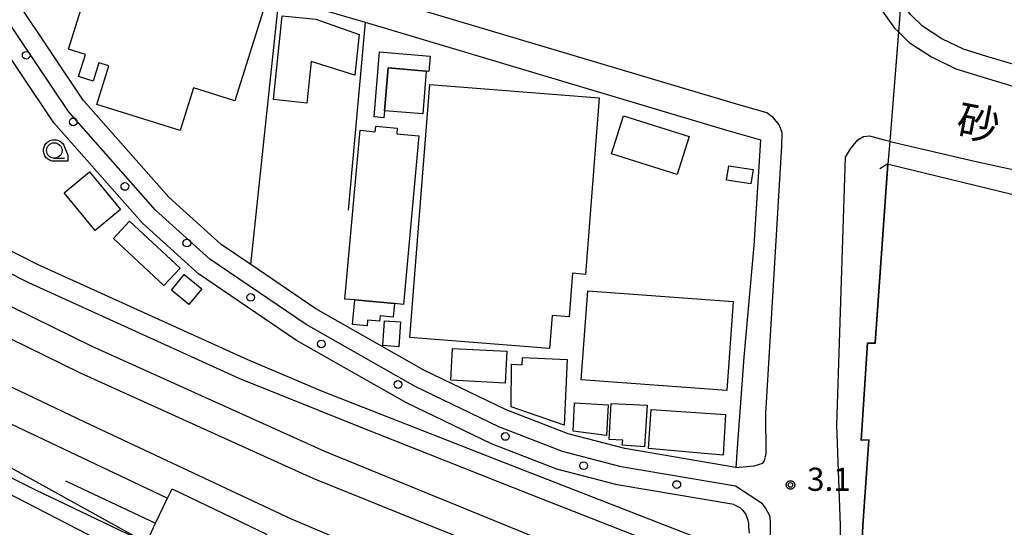
# Model space of a CAD drawing. Extents: x -12000 to -10000, y 97500 to 99000.
# Drawn here: x -10472 to -10313, y 98226 to 98308 of the extents above; entities that cross this region are included whole.
import ezdxf
from ezdxf.enums import TextEntityAlignment as Align

# ---------------------------------------------------------------- set-up
doc = ezdxf.new("R2010")
doc.units = 0
for name, color, linetype in [('2101000', 7, 'Continuous'), ('2203000', 5, 'Continuous'), ('2203990', 5, 'Continuous'), ('2213000', 7, 'Continuous'), ('2238000', 3, 'Continuous'), ('2301000', 7, 'Continuous'), ('2401000', 7, 'Continuous'), ('3001000', 4, 'Continuous'), ('3002000', 5, 'Continuous'), ('3003000', 7, 'Continuous'), ('3004000', 5, 'Continuous'), ('5101000', 4, 'Continuous'), ('5101001', 4, 'Continuous'), ('6110000', 1, 'Continuous'), ('6130000', 3, 'Continuous'), ('6331000', 3, 'Continuous'), ('7102001', 250, 'Continuous'), ('7312000', 1, 'Continuous'), ('8125000', 4, 'Continuous'), ('CLIP_BOX', 4, 'Continuous')]:
    doc.layers.add(name, color=color, linetype=linetype)
doc.styles.add('Dm_Anotation', font='romans.shx', dxfattribs={"bigfont": 'PSCDM.shx'})
doc.styles.add('ＭＳ ゴシック', font='MS Gothic.ttf')

# ---------------------------------------------------------------- blocks, each defined once
blk = doc.blocks.new('223800')
at = {"layer": '2238000'}
blk.add_circle((0, 0), 0.25, dxfattribs=at)
blk = doc.blocks.new('633100')
at = {"layer": '6331000'}
blk.add_lwpolyline([(0, -0.5), (0.67, -0.5)], dxfattribs=at)
blk.add_circle((0, 0), 0.5, dxfattribs=at)
at = {"layer": 'CLIP_BOX'}
blk.add_lwpolyline([(0.87, -0.3), (0.87, -0.7), (0, -0.7), (-0.074, -0.695), (-0.146, -0.684), (-0.216, -0.666), (-0.282, -0.64), (-0.35, -0.606), (-0.414, -0.564), (-0.469, -0.521), (-0.52, -0.469), (-0.568, -0.408), (-0.608, -0.35), (-0.64, -0.281), (-0.666, -0.214), (-0.686, -0.144), (-0.697, -0.071), (-0.699, 0.003), (-0.695, 0.075), (-0.684, 0.148), (-0.665, 0.216), (-0.64, 0.281), (-0.606, 0.349), (-0.565, 0.412), (-0.522, 0.467), (-0.467, 0.52), (-0.41, 0.568), (-0.349, 0.607), (-0.283, 0.641), (-0.215, 0.665), (-0.148, 0.684), (-0.072, 0.696), (0, 0.7), (0.074, 0.696), (0.147, 0.685), (0.219, 0.666), (0.283, 0.639), (0.355, 0.605), (0.416, 0.562), (0.472, 0.518), (0.525, 0.463), (0.57, 0.407), (0.609, 0.346), (0.646, 0.273)], close=True, dxfattribs=at)
blk = doc.blocks.new('731200')
at = {"layer": '7312000'}
blk.add_circle((0, 0), 0.15, dxfattribs=at)
at = {"layer": 'CLIP_BOX'}
blk.add_lwpolyline([(-0.209, -0.178), (-0.219, -0.166), (-0.237, -0.14), (-0.251, -0.113), (-0.258, -0.094), (-0.265, -0.075), (-0.269, -0.057), (-0.273, -0.031), (-0.275, -0.008), (-0.274, 0.024), (-0.27, 0.054), (-0.266, 0.071), (-0.261, 0.088), (-0.255, 0.104), (-0.246, 0.124), (-0.239, 0.136), (-0.228, 0.154), (-0.219, 0.166), (-0.202, 0.187), (-0.189, 0.199), (-0.169, 0.217), (-0.151, 0.23), (-0.135, 0.239), (-0.113, 0.251), (-0.101, 0.256), (-0.082, 0.262), (-0.056, 0.269), (-0.04, 0.272), (-0.016, 0.275), (0.004, 0.275), (0.022, 0.274), (0.042, 0.272), (0.065, 0.267), (0.079, 0.264), (0.108, 0.253), (0.121, 0.247), (0.143, 0.235), (0.16, 0.224), (0.18, 0.208), (0.194, 0.194), (0.206, 0.182), (0.222, 0.162), (0.233, 0.146), (0.249, 0.116), (0.257, 0.097), (0.264, 0.075), (0.269, 0.057), (0.273, 0.032), (0.275, 0.014), (0.275, -0.008), (0.274, -0.023), (0.271, -0.048), (0.267, -0.067), (0.261, -0.088), (0.249, -0.117), (0.23, -0.151), (0.219, -0.166), (0.204, -0.184), (0.189, -0.199), (0.172, -0.215), (0.154, -0.228), (0.136, -0.239), (0.124, -0.246), (0.107, -0.253), (0.09, -0.26), (0.071, -0.266), (0.044, -0.271), (0.028, -0.274), (0.009, -0.275), (-0.009, -0.275), (-0.024, -0.274), (-0.041, -0.272), (-0.063, -0.268), (-0.086, -0.261), (-0.101, -0.256), (-0.115, -0.25), (-0.133, -0.241), (-0.148, -0.231), (-0.17, -0.216), (-0.182, -0.206), (-0.197, -0.192)], close=True, dxfattribs=at)

msp = doc.modelspace()

# ---------------------------------------------------------------- linework, layer by layer
at = {"layer": '2101000', "flags": 128}
for points in [[(-10356.53, 98229.43), (-10375.47, 98232.62), (-10385.27, 98235.18), (-10395.85, 98239.28), (-10409.63, 98245.93), (-10427.51, 98256.06), (-10443.41, 98266.87), (-10452.49, 98275.04), (-10466.89, 98291.35), (-10477.84, 98307.69), (-10483.47, 98317.7), (-10487.87, 98328.98), (-10493.27, 98330.59)], [(-10356.19, 98235.46), (-10374.21, 98238.49), (-10383.42, 98240.9), (-10393.46, 98244.78), (-10406.85, 98251.24), (-10420.73, 98259.11), (-10424.34, 98261.16), (-10434.91, 98268.35), (-10439.7, 98271.6), (-10448.22, 98279.27), (-10462.13, 98295.03), (-10472.73, 98310.84), (-10478.03, 98320.28), (-10480.58, 98326.81), (-10430.28, 98311.8), (-10416.37, 98307.65), (-10357.89, 98290.2), (-10352.22, 98288.59), (-10353.31, 98271.46), (-10354.92, 98253.32), (-10356.1, 98237.11), (-10356.12, 98236.83), (-10356.19, 98235.46)], [(-10278.09, 98294.1), (-10278.46, 98294.14), (-10281.22, 98294.57), (-10288.23, 98295.86), (-10288.28, 98295.87), (-10297.76, 98297.62), (-10307.42, 98299.72), (-10315.48, 98302.09), (-10319.25, 98303.29), (-10322.8, 98304.98), (-10325.93, 98307.04), (-10327.87, 98308.94), (-10329.33, 98310.97), (-10329.37, 98311.04), (-10329.42, 98311.1)], [(-10336.15, 98213.74), (-10335.58, 98226.04), (-10334.63, 98239.85), (-10335.85, 98239.84), (-10334.84, 98255.63), (-10333.61, 98255.65), (-10331.54, 98284.67), (-10331.49, 98284.66), (-10331.44, 98284.65), (-10307.45, 98278.82)], [(-10356.53, 98229.43), (-10355.87, 98229.1), (-10355.53, 98228.88), (-10355.17, 98228.57), (-10354.85, 98228.2), (-10354.61, 98227.79), (-10354.41, 98227.35), (-10354.26, 98226.89), (-10354.18, 98226.35), (-10354.14, 98225.82), (-10354.05, 98224.77)]]:
    msp.add_lwpolyline(points, dxfattribs=at)
at = {"layer": '2203000', "flags": 128}
for points in [[(-10278.09, 98294.1), (-10278.46, 98294.14), (-10281.22, 98294.57), (-10288.23, 98295.86), (-10288.28, 98295.87), (-10297.76, 98297.62), (-10307.42, 98299.72), (-10315.48, 98302.09), (-10319.25, 98303.29), (-10322.8, 98304.98), (-10325.93, 98307.04), (-10327.87, 98308.94), (-10329.33, 98310.97), (-10329.37, 98311.04), (-10329.42, 98311.1)], [(-10331.54, 98284.67), (-10331.49, 98284.66), (-10331.44, 98284.65), (-10307.45, 98278.82), (-10301.19, 98277.48), (-10291.57, 98275.85), (-10285.31, 98274.79), (-10283.98, 98274.57), (-10283.92, 98274.56), (-10280.95, 98274.09)]]:
    msp.add_lwpolyline(points, dxfattribs=at)
at = {"layer": '2203990', "flags": 128}
msp.add_lwpolyline([(-10331.54, 98284.67), (-10332.82, 98283.89)], dxfattribs=at)
at = {"layer": '2213000', "flags": 128}
for points in [[(-10332.12, 98348.8), (-10332.58, 98344.23), (-10334.11, 98328.89), (-10335.01, 98319.89), (-10334.98, 98316.27), (-10333.82, 98312.07), (-10332.73, 98309.87), (-10330.46, 98306.72), (-10329.82, 98306.09), (-10329.77, 98306.05), (-10329.73, 98306), (-10328.07, 98304.38), (-10324.47, 98302.02), (-10320.5, 98300.12), (-10316.47, 98298.84), (-10308.38, 98296.45)], [(-10356.19, 98235.46), (-10353.25, 98235.7), (-10351.83, 98236.15), (-10351.55, 98236.54), (-10351.29, 98237.7), (-10351.34, 98244.18), (-10348.77, 98287.6), (-10348.72, 98289.79), (-10349.17, 98291), (-10350.11, 98292.14), (-10351.18, 98292.97), (-10356.63, 98294.52), (-10475.33, 98329.94), (-10477.02, 98329.89), (-10478.39, 98329.61), (-10479.76, 98328.5), (-10480.58, 98326.81)], [(-10350.54, 98219.41), (-10350.6, 98226.44), (-10350.66, 98227.49), (-10351.39, 98228.91), (-10351.89, 98229.56), (-10353.76, 98230.81), (-10356.27, 98232.43), (-10374.84, 98235.56), (-10384.35, 98238.04), (-10394.66, 98242.03), (-10408.24, 98248.58), (-10425.93, 98258.61), (-10441.56, 98269.24), (-10450.35, 98277.15), (-10464.51, 98293.19), (-10475.28, 98309.27)], [(-10339.29, 98214.98), (-10339.22, 98226.03), (-10339.84, 98242.29), (-10338.42, 98285.75), (-10337.61, 98287.13), (-10336.41, 98288.57), (-10335.48, 98289.12), (-10334.51, 98289.25), (-10332.16, 98288.58), (-10331.24, 98288.36), (-10331.19, 98288.35), (-10331.15, 98288.34), (-10316.99, 98285.02), (-10300.99, 98281.54)]]:
    msp.add_lwpolyline(points, dxfattribs=at)
at = {"layer": '2301000', "flags": 128}
for points in [[(-10654.94, 98325.82), (-10608.53, 98301.5), (-10590.44, 98291.97), (-10581.13, 98287.07), (-10570.59, 98281.52), (-10566.86, 98279.55), (-10539.74, 98265.87), (-10504.12, 98247.9), (-10483.16, 98235.82), (-10458.07, 98222.87), (-10427.95, 98207.39), (-10410.15, 98198.57), (-10389.48, 98189.28), (-10368.49, 98181.04), (-10347.63, 98173.86), (-10344.23, 98172.69), (-10336.1, 98169.89), (-10336.05, 98169.87), (-10336, 98169.86), (-10314.55, 98162.47), (-10314.5, 98162.46), (-10314.45, 98162.44), (-10313.28, 98162.04), (-10308.34, 98160.34)], [(-10562.96, 98316.96), (-10541.12, 98303.77), (-10511.14, 98286.19), (-10490.44, 98275.29), (-10471, 98265.45), (-10436.83, 98249.93), (-10417.35, 98242.08), (-10389.47, 98231.08), (-10352.79, 98216.65), (-10346.6, 98214.22), (-10336.15, 98210.15), (-10336.1, 98210.13), (-10336.05, 98210.11), (-10313.14, 98201.2), (-10313.09, 98201.18), (-10312.68, 98201.02), (-10294.15, 98193.81)], [(-10608.96, 98313.04), (-10588.45, 98303.25), (-10578.81, 98298.65), (-10574.17, 98296.43), (-10568.02, 98293.46), (-10540.91, 98280.38), (-10504, 98262.91), (-10461.89, 98242.86), (-10428.36, 98227.09), (-10415.6, 98221.71), (-10389.71, 98211.8), (-10359.31, 98201.65), (-10348.26, 98198.55), (-10336.14, 98195.15), (-10336.09, 98195.13), (-10336.04, 98195.12), (-10316.86, 98189.73), (-10313.55, 98188.83), (-10313.5, 98188.82), (-10313.26, 98188.75), (-10299.94, 98185.13)], [(-10576.95, 98310.61), (-10569.78, 98306.81), (-10565.63, 98304.56), (-10521.25, 98280.43), (-10491.31, 98264.85), (-10462.62, 98250.78), (-10424.84, 98233.73), (-10394.17, 98221.33), (-10359.08, 98208.25), (-10349.89, 98205.06), (-10336.15, 98200.29), (-10336.1, 98200.27), (-10336.05, 98200.25), (-10323.94, 98196.05), (-10313.43, 98192.6), (-10313.38, 98192.58), (-10313.08, 98192.49), (-10297.21, 98187.28)], [(-10293, 98190.58), (-10312.86, 98197.12), (-10313.22, 98197.24), (-10313.27, 98197.25), (-10336.05, 98204.75), (-10336.1, 98204.76), (-10336.15, 98204.78), (-10340.28, 98206.14), (-10351.16, 98210.13), (-10385.29, 98222.66), (-10422.9, 98238.01), (-10460.62, 98255.04), (-10489.19, 98269.04), (-10519.04, 98284.58), (-10564.6, 98309.34)], [(-10543.82, 98275.67), (-10449.68, 98231.06), (-10448.4, 98230.44)], [(-10464.96, 98233.25), (-10450.35, 98226.38)]]:
    msp.add_lwpolyline(points, dxfattribs=at)
at = {"layer": '2401000', "flags": 128}
for points in [[(-10562.23, 98320.37), (-10539.43, 98306.6), (-10509.53, 98289.07), (-10488.92, 98278.23), (-10469.57, 98268.43), (-10435.46, 98252.94), (-10423.33, 98247.8), (-10393.8, 98236.27), (-10355.89, 98221.51), (-10353.8, 98220.69), (-10350.54, 98219.41), (-10339.29, 98214.98), (-10336.15, 98213.74), (-10336.1, 98213.72), (-10336.05, 98213.7), (-10323.99, 98208.96), (-10312.61, 98204.52)], [(-10308.43, 98172.6), (-10313.94, 98174.12), (-10313.99, 98174.13), (-10314.04, 98174.15), (-10328.2, 98178.05), (-10336.04, 98180.25), (-10336.09, 98180.27), (-10336.14, 98180.28), (-10344.25, 98182.55), (-10356.99, 98186.13), (-10385.13, 98195.3), (-10408.43, 98204.19), (-10425.68, 98211.31), (-10438.16, 98216.65), (-10451.33, 98222.95), (-10469.78, 98231.77), (-10482.29, 98238)]]:
    msp.add_lwpolyline(points, dxfattribs=at)
at = {"layer": '3001000', "flags": 128}
for points in [[(-10431.22, 98295.1), (-10429.81, 98308.7), (-10424.35, 98308.13), (-10417.34, 98305.69), (-10418.03, 98299.09), (-10425.13, 98301.3), (-10425.83, 98294.54), (-10431.22, 98295.1)], [(-10406, 98299.69), (-10406.43, 98299.73), (-10412.64, 98300.24), (-10413.21, 98293.31), (-10413.3, 98292.16), (-10414.91, 98292.3), (-10414.04, 98302.86), (-10405.8, 98302.18), (-10406, 98299.69)], [(-10376.39, 98286.33), (-10374.45, 98292.48), (-10363.78, 98289.1), (-10365.72, 98282.96), (-10376.39, 98286.33)], [(-10461.09, 98283.37), (-10456.04, 98277.27), (-10460.14, 98273.87), (-10465.2, 98279.96), (-10461.09, 98283.37)], [(-10454.57, 98275.41), (-10446.38, 98267.78), (-10449.01, 98264.96), (-10457.2, 98272.59), (-10454.57, 98275.41)], [(-10447.8, 98264.2), (-10445.71, 98266.74), (-10442.86, 98264.41), (-10444.95, 98261.86), (-10447.8, 98264.2)], [(-10411.6, 98262.03), (-10411.8, 98259.82), (-10413.92, 98260.01), (-10414, 98259.17), (-10415.95, 98259.35), (-10416.04, 98258.42), (-10418.39, 98258.64), (-10418.03, 98262.61), (-10411.6, 98262.03)], [(-10413.5, 98255.2), (-10413.2, 98259.25), (-10410.61, 98259.06), (-10410.91, 98255), (-10413.5, 98255.2)], [(-10402.16, 98254.76), (-10393.37, 98254.31), (-10393.64, 98249.12), (-10402.43, 98249.58), (-10402.16, 98254.76)], [(-10382.4, 98245.91), (-10376.91, 98245.59), (-10377.21, 98240.62), (-10382.58, 98241.32), (-10382.4, 98245.91)], [(-10376.45, 98245.82), (-10370.61, 98245.53), (-10371.03, 98238.79), (-10374.63, 98239.08), (-10374.54, 98239.89), (-10376.74, 98240), (-10376.45, 98245.82)], [(-10369.96, 98244.86), (-10357.87, 98244.04), (-10358.28, 98237.43), (-10370.4, 98238.54), (-10369.96, 98244.86)], [(-10450.35, 98226.38), (-10448.4, 98230.44), (-10447.65, 98231.99), (-10432.36, 98224.63), (-10433.11, 98223.07), (-10434.99, 98219.16), (-10436.06, 98216.94), (-10451.35, 98224.3), (-10450.35, 98226.38)]]:
    msp.add_lwpolyline(points, close=True, dxfattribs=at)
at = {"layer": '3002000', "flags": 128}
for points in [[(-10459.54, 98319.05), (-10432.57, 98310.56), (-10437.5, 98294.91), (-10444.21, 98297.02), (-10446.39, 98290.08), (-10459.9, 98294.33), (-10457.94, 98300.57), (-10459.55, 98301.07), (-10460.48, 98298.11), (-10462.84, 98298.86), (-10461.73, 98302.4), (-10464.5, 98303.27), (-10459.54, 98319.05)], [(-10406.43, 98299.73), (-10407.01, 98292.8), (-10413.21, 98293.31), (-10412.64, 98300.24), (-10406.43, 98299.73)], [(-10410.13, 98261.89), (-10411.6, 98262.03), (-10418.03, 98262.61), (-10419.65, 98262.76), (-10417.15, 98290.13), (-10414.72, 98289.9), (-10414.64, 98290.79), (-10411.15, 98290.47), (-10411.23, 98289.56), (-10407.62, 98289.23), (-10410.13, 98261.89)], [(-10357.68, 98247.95), (-10381.28, 98249.66), (-10380.23, 98264.09), (-10356.63, 98262.38), (-10357.68, 98247.95)], [(-10392.66, 98245.29), (-10392.62, 98252.17), (-10390.9, 98252.1), (-10390.84, 98253.29), (-10383.6, 98252.97), (-10384.06, 98242.28), (-10392.66, 98245.29)]]:
    msp.add_lwpolyline(points, close=True, dxfattribs=at)
at = {"layer": '3003000', "flags": 128}
msp.add_lwpolyline([(-10353.76, 98281.43), (-10357.72, 98282.03), (-10357.37, 98284.35), (-10353.41, 98283.75), (-10353.76, 98281.43)], close=True, dxfattribs=at)
at = {"layer": '3004000', "flags": 128}
msp.add_lwpolyline([(-10382.72, 98266.93), (-10383.27, 98259.89), (-10386.02, 98260.1), (-10386.45, 98254.73), (-10409.1, 98256.51), (-10405.86, 98297.56), (-10378.36, 98295.39), (-10380.61, 98266.76), (-10382.72, 98266.93)], close=True, dxfattribs=at)
at = {"layer": '5101000', "flags": 128}
msp.add_lwpolyline([(-10336.15, 98213.74), (-10335.58, 98226.04), (-10334.63, 98239.85), (-10335.85, 98239.84), (-10334.84, 98255.63), (-10333.61, 98255.65), (-10331.54, 98284.67)], dxfattribs=at)
at = {"layer": '5101001', "flags": 128}
msp.add_lwpolyline([(-10329.42, 98311.1), (-10329.82, 98306.09), (-10331.24, 98288.36), (-10331.54, 98284.67)], dxfattribs=at)
at = {"layer": '6110000', "flags": 128}
msp.add_lwpolyline([(-10336.15, 98213.74), (-10335.58, 98226.04), (-10334.63, 98239.85), (-10335.85, 98239.84), (-10334.84, 98255.63), (-10333.61, 98255.65), (-10331.54, 98284.67)], dxfattribs=at)
at = {"layer": '6130000', "flags": 128}
for points in [[(-10434.91, 98268.35), (-10430.28, 98311.8)], [(-10416.37, 98307.65), (-10419.11, 98277.19)]]:
    msp.add_lwpolyline(points, dxfattribs=at)
at = {"layer": '7102001', "flags": 128}
for points in [[(-10336.1, 98213.83), (-10335.53, 98226.04), (-10334.58, 98239.9), (-10335.8, 98239.89), (-10334.79, 98255.58), (-10333.56, 98255.6), (-10331.49, 98284.66), (-10331.19, 98288.35), (-10329.77, 98306.05), (-10329.37, 98311.04)], [(-10384.54, 98177.41), (-10349.37, 98160.09), (-10347.72, 98159.34), (-10347.82, 98165.69), (-10347.82, 98168.17), (-10347.82, 98169.83), (-10347.74, 98171.29), (-10347.63, 98173.86), (-10347.56, 98175.39), (-10347.3, 98178.2), (-10353.42, 98180.11), (-10374.3, 98186.47), (-10411.72, 98202.89), (-10429.49, 98211.32), (-10451.33, 98222.95), (-10481.52, 98239.59)]]:
    msp.add_lwpolyline(points, dxfattribs=at)

# ---------------------------------------------------------------- block references
at = {"layer": '2238000', "xscale": 2.5, "yscale": 2.5, "zscale": 2.5}
for p in [(-10471.35, 98302.3), (-10463.7, 98291.5), (-10455.34, 98281.02), (-10445.28, 98271.85), (-10434.92, 98263.02), (-10423.46, 98255.48), (-10411.02, 98248.9), (-10393.62, 98240.47), (-10380.9, 98235.74), (-10365.79, 98232.67)]:
    msp.add_blockref('223800', p, dxfattribs=at)
at = {"layer": '6331000', "xscale": 2.5, "yscale": 2.5, "zscale": 2.5}
msp.add_blockref('633100', (-10466.79, 98286.86), dxfattribs=at)
at = {"layer": '7312000', "xscale": 2.5, "yscale": 2.5, "zscale": 2.5}
msp.add_blockref('731200', (-10347.34, 98232.61, 3.05), dxfattribs=at)

# ---------------------------------------------------------------- texts
at = {"layer": '7312000', "style": 'Dm_Anotation'}
msp.add_text('3.1', height=3.75, dxfattribs=at).set_placement((-10344.66, 98231.65, -147.42))
at = {"layer": '8125000', "style": 'ＭＳ ゴシック'}
msp.add_text('砂', height=5, rotation=349, dxfattribs=at).set_placement((-10316.87, 98291.31), align=Align.MIDDLE_CENTER)

doc.saveas('drawing.dxf')
